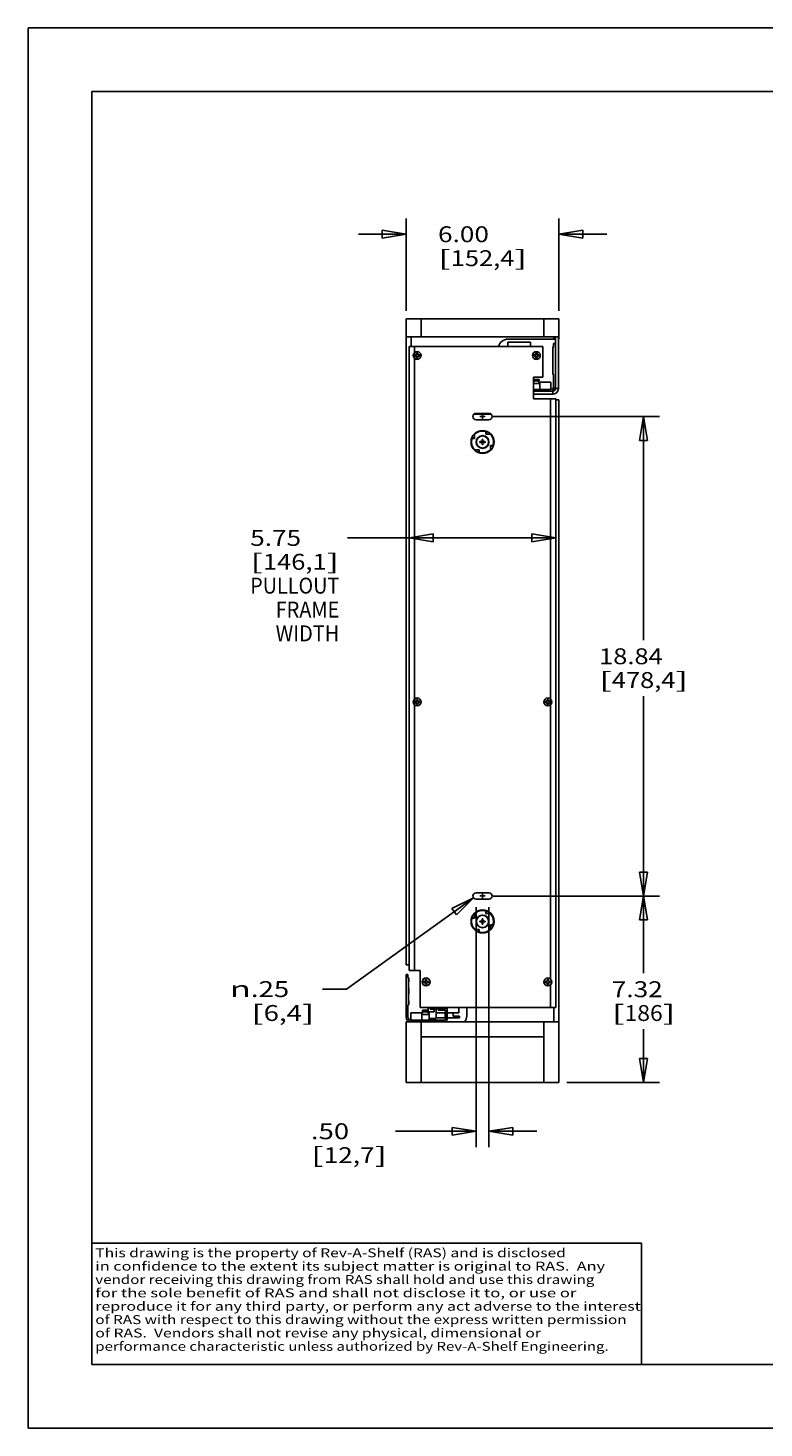
# Model space of a CAD drawing. Units: inches. Extents: x 0 to 17, y 0 to 11.
# Drawn here: x 0 to 5.8, y 0 to 11 of the extents above; entities that cross this region are included whole.
import ezdxf
from ezdxf.enums import TextEntityAlignment as Align

# ---------------------------------------------------------------- set-up
doc = ezdxf.new("R2010")
doc.units = ezdxf.units.IN
doc.header["$LTSCALE"] = 0.935
doc.header["$MEASUREMENT"] = 0
doc.linetypes.add('CENTER', pattern=[0.6, 0.375, -0.075, 0.075, -0.075])
doc.layers.get('0').update_dxf_attribs({"linetype": 'CONTINUOUS'})
for name, color, linetype in [('02___PRT_ALL_AXES', 7, 'CONTINUOUS'), ('03___PRT_ALL_CURVES', 7, 'CONTINUOUS'), ('DEFAULT_1', 7, 'CENTER')]:
    doc.layers.add(name, color=color, linetype=linetype)
doc.styles.get("Standard").update_dxf_attribs({"font": 'bluprnt.ttf'})
doc.styles.add('TEXTSTYLE_1', font='gdt', dxfattribs={"width": 0.8})
doc.dimstyles.new('DIMSTYLE_1', dxfattribs={"dimtxt": 0.125, "dimasz": 0.1875, "dimexe": 0.125, "dimexo": 0.0625, "dimgap": 0.0625, "dimtad": 0, "dimtih": 1, "dimtoh": 1, "dimlfac": 5, "dimzin": 4, "dimdsep": 46, "dimtxsty": 'Standard', "dimblk": 'CLOSED', "dimblk1": 'CLOSED', "dimblk2": 'CLOSED', "dimcen": 0.09, "dimazin": 1, "dimtfac": 1, "dimtofl": 0, "dimtmove": 0, "dimatfit": 3, "dimldrblk": 'CLOSED', "dimfxl": 0, "dimtolj": 1, "dimtzin": 4, "dimarcsym": 0})
doc.dimstyles.new('DIMSTYLE_2', dxfattribs={"dimtxt": 0.125, "dimasz": 0.1875, "dimexe": 0.125, "dimexo": 0.0625, "dimgap": 0.09, "dimtad": 0, "dimtih": 1, "dimtoh": 1, "dimlfac": 5, "dimzin": 4, "dimdsep": 46, "dimtxsty": 'Standard', "dimblk": 'CLOSED', "dimblk1": 'CLOSED', "dimblk2": 'CLOSED', "dimcen": 0.09, "dimazin": 1, "dimtfac": 1, "dimtofl": 0, "dimtmove": 0, "dimatfit": 1, "dimldrblk": 'CLOSED', "dimfxl": 0, "dimtolj": 1, "dimtzin": 4, "dimarcsym": 0})

# ---------------------------------------------------------------- blocks, each defined once
blk = doc.blocks.new('_CLOSED')
at = {"color": 0, "linetype": 'ByBlock'}
for p, q in [((0, 0), (-1, 0.167)), ((-1, 0.167), (-1, -0.167)), ((-1, -0.167), (0, 0)), ((-1, 0), (0, 0))]:
    blk.add_line(p, q, dxfattribs=at)
blk = doc.blocks.new('*D1')
at = {"color": 7, "linetype": 'Continuous'}
for p, q in [((2.97, 8.778), (2.97, 9.504)), ((4.17, 8.778), (4.17, 9.504)), ((2.97, 9.379), (2.595, 9.379)), ((4.17, 9.379), (4.545, 9.379))]:
    blk.add_line(p, q, dxfattribs=at)
at = {"color": 7, "linetype": 'Continuous', "xscale": 0.1875, "yscale": 0.1875, "zscale": 0.1875}
blk.add_blockref('_CLOSED', (2.97, 9.379), dxfattribs=at)
at = {"color": 7, "linetype": 'Continuous', "xscale": 0.1875, "yscale": 0.1875, "zscale": 0.1875, "rotation": 180}
blk.add_blockref('_CLOSED', (4.17, 9.379), dxfattribs=at)
at = {"color": 7, "linetype": 'Continuous'}
for s, p, p2 in [('6.00', (3.22, 9.317), (3.62, 9.317)), ('[', (3.22, 9.129), (3.32, 9.129)), ('152,4', (3.32, 9.129), (3.82, 9.129)), (']', (3.82, 9.129), (3.92, 9.129))]:
    blk.add_text(s, height=0.125, dxfattribs=at).set_placement(p, p2, align=Align.FIT)
blk = doc.blocks.new('*D2')
at = {"color": 7, "linetype": 'Continuous'}
for p, q in [((3.652, 4.18), (4.96, 4.18)), ((4.835, 4.18), (4.835, 3.573)), ((4.835, 2.715), (4.835, 3.135)), ((4.232, 2.715), (4.96, 2.715))]:
    blk.add_line(p, q, dxfattribs=at)
at = {"color": 7, "linetype": 'Continuous', "xscale": 0.1875, "yscale": 0.1875, "zscale": 0.1875}
for p, rotation in [((4.835, 4.18), 90), ((4.835, 2.715), 270)]:
    blk.add_blockref('_CLOSED', p, dxfattribs=dict(at, rotation=rotation))
at = {"color": 7, "linetype": 'Continuous'}
for s, p, p2 in [('7.32', (4.585, 3.385), (4.985, 3.385)), ('[', (4.585, 3.198), (4.685, 3.198)), ('186', (4.685, 3.198), (4.985, 3.198)), (']', (4.985, 3.198), (5.085, 3.198))]:
    blk.add_text(s, height=0.125, dxfattribs=at).set_placement(p, p2, align=Align.FIT)
blk = doc.blocks.new('*D3')
at = {"color": 7, "linetype": 'Continuous'}
for p, q in [((3.652, 7.947), (4.96, 7.947)), ((4.835, 7.947), (4.835, 6.189)), ((4.835, 4.18), (4.835, 5.751)), ((3.652, 4.18), (4.96, 4.18))]:
    blk.add_line(p, q, dxfattribs=at)
at = {"color": 7, "linetype": 'Continuous', "xscale": 0.1875, "yscale": 0.1875, "zscale": 0.1875}
for p, rotation in [((4.835, 7.947), 90), ((4.835, 4.18), 270)]:
    blk.add_blockref('_CLOSED', p, dxfattribs=dict(at, rotation=rotation))
at = {"color": 7, "linetype": 'Continuous'}
for s, p, p2 in [('18.84', (4.485, 6.001), (4.985, 6.001)), ('[', (4.485, 5.814), (4.585, 5.814)), ('478,4', (4.585, 5.814), (5.085, 5.814)), (']', (5.085, 5.814), (5.185, 5.814))]:
    blk.add_text(s, height=0.125, dxfattribs=at).set_placement(p, p2, align=Align.FIT)
blk = doc.blocks.new('*D4')
at = {"color": 7, "linetype": 'Continuous'}
for p, q in [((3.52, 4.093), (3.52, 2.206)), ((3.62, 4.093), (3.62, 2.206)), ((3.52, 2.331), (2.885, 2.331)), ((3.62, 2.331), (3.995, 2.331))]:
    blk.add_line(p, q, dxfattribs=at)
at = {"color": 7, "linetype": 'Continuous', "xscale": 0.1875, "yscale": 0.1875, "zscale": 0.1875}
blk.add_blockref('_CLOSED', (3.52, 2.331), dxfattribs=at)
at = {"color": 7, "linetype": 'Continuous', "xscale": 0.1875, "yscale": 0.1875, "zscale": 0.1875, "rotation": 180}
blk.add_blockref('_CLOSED', (3.62, 2.331), dxfattribs=at)
at = {"color": 7, "linetype": 'Continuous'}
for s, p, p2 in [('.50', (2.222, 2.269), (2.522, 2.269)), ('[', (2.222, 2.081), (2.322, 2.081)), ('12,7', (2.322, 2.081), (2.722, 2.081)), (']', (2.722, 2.081), (2.822, 2.081))]:
    blk.add_text(s, height=0.125, dxfattribs=at).set_placement(p, p2, align=Align.FIT)
blk = doc.blocks.new('*D5')
at = {"color": 7, "linetype": 'Continuous'}
for p, q in [((3.499, 4.166), (2.501, 3.448)), ((2.501, 3.448), (2.313, 3.448))]:
    blk.add_line(p, q, dxfattribs=at)
at = {"color": 7, "linetype": 'Continuous', "xscale": 0.1875, "yscale": 0.1875, "zscale": 0.1875, "rotation": 35.6837473538}
blk.add_blockref('_CLOSED', (3.499, 4.166), dxfattribs=at)
at = {"color": 7, "linetype": 'Continuous', "style": 'TEXTSTYLE_1'}
blk.add_text('n', height=0.125, dxfattribs=at).set_placement((1.584, 3.386), (1.751, 3.386), align=Align.FIT)
at = {"color": 7, "linetype": 'Continuous'}
for s, p, p2 in [('.25', (1.751, 3.386), (2.051, 3.386)), ('[', (1.751, 3.198), (1.851, 3.198)), ('6,4', (1.851, 3.198), (2.151, 3.198)), (']', (2.151, 3.198), (2.251, 3.198))]:
    blk.add_text(s, height=0.125, dxfattribs=at).set_placement(p, p2, align=Align.FIT)
blk = doc.blocks.new('*D6')
at = {"color": 7, "linetype": 'Continuous'}
for p, q in [((3.57, 6.993), (2.508, 6.993)), ((2.995, 6.993), (3.57, 6.993)), ((4.145, 6.993), (3.57, 6.993))]:
    blk.add_line(p, q, dxfattribs=at)
at = {"color": 7, "linetype": 'Continuous', "xscale": 0.1875, "yscale": 0.1875, "zscale": 0.1875, "rotation": 180}
blk.add_blockref('_CLOSED', (2.995, 6.993), dxfattribs=at)
at = {"color": 7, "linetype": 'Continuous', "xscale": 0.1875, "yscale": 0.1875, "zscale": 0.1875}
blk.add_blockref('_CLOSED', (4.145, 6.993), dxfattribs=at)
at = {"color": 7, "linetype": 'Continuous'}
for s, p, p2 in [('5.75', (1.745, 6.931), (2.145, 6.931)), ('[', (1.745, 6.743), (1.845, 6.743)), ('146,1', (1.845, 6.743), (2.345, 6.743)), (']', (2.345, 6.743), (2.445, 6.743)), ('PULLOUT', (1.745, 6.556), (2.445, 6.556)), ('FRAME', (1.945, 6.368), (2.445, 6.368)), ('WIDTH', (1.945, 6.181), (2.445, 6.181))]:
    blk.add_text(s, height=0.125, dxfattribs=at).set_placement(p, p2, align=Align.FIT)

msp = doc.modelspace()

# ---------------------------------------------------------------- linework, layer by layer
at = {"color": 7, "linetype": 'Continuous'}
for p, q in [((0, 0), (0, 11)), ((0, 11), (17, 11)), ((0.5, 0.5), (0.5, 10.5)), ((0.5, 10.5), (16.5, 10.5)), ((2.9697, 8.7152), (2.9697, 3.6392)), ((4.1697, 8.7152), (2.9697, 8.7152)), ((4.1697, 8.5552), (4.1697, 8.7152)), ((2.9697, 8.5736), (4.1697, 8.5736)), ((2.9947, 8.4971), (2.9947, 3.5951)), ((4.0427, 8.4971), (2.9947, 8.4971)), ((3.7687, 8.5327), (3.7687, 8.4971)), ((3.9459, 8.5327), (3.7687, 8.5327)), ((4.1417, 8.5552), (3.7697, 8.5552)), ((3.9459, 8.4971), (3.9459, 8.5327)), ((4.0427, 8.4971), (4.0427, 8.2555)), ((4.1264, 8.4986), (4.1209, 8.4907)), ((4.1209, 8.4907), (4.1209, 8.4612)), ((4.1209, 8.4907), (4.1222, 8.4907)), ((4.1277, 8.4986), (4.1222, 8.4907)), ((4.1222, 8.4907), (4.1222, 8.2829)), ((4.1264, 8.5207), (4.1264, 8.4986)), ((4.1264, 8.5207), (4.1419, 8.5207)), ((4.1264, 8.4986), (4.1277, 8.4986)), ((4.1277, 8.5207), (4.1277, 8.4986)), ((4.1419, 8.1844), (4.1419, 8.5207)), ((4.1697, 8.5552), (4.1653, 8.5552)), ((3.0367, 8.4311), (3.0367, 8.4231)), ((3.0527, 8.4311), (3.0367, 8.4311)), ((3.0367, 8.4231), (3.0527, 8.4231)), ((3.0436, 8.4311), (3.0436, 8.4231)), ((3.0527, 8.4471), (3.0527, 8.4311)), ((3.0607, 8.4471), (3.0527, 8.4471)), ((3.0607, 8.4402), (3.0527, 8.4402)), ((3.0527, 8.4231), (3.0527, 8.4071)), ((3.0527, 8.414), (3.0607, 8.414)), ((3.0527, 8.4071), (3.0607, 8.4071)), ((3.0607, 8.4311), (3.0607, 8.4471)), ((3.0767, 8.4311), (3.0607, 8.4311)), ((3.0607, 8.4071), (3.0607, 8.4231)), ((3.0607, 8.4231), (3.0767, 8.4231)), ((3.0698, 8.4231), (3.0698, 8.4311)), ((3.0767, 8.4231), (3.0767, 8.4311)), ((3.9727, 8.4311), (3.9727, 8.4231)), ((3.9887, 8.4311), (3.9727, 8.4311)), ((3.9727, 8.4231), (3.9887, 8.4231)), ((3.9796, 8.4311), (3.9796, 8.4231)), ((3.9887, 8.4471), (3.9887, 8.4311)), ((3.9967, 8.4471), (3.9887, 8.4471)), ((3.9967, 8.4402), (3.9887, 8.4402)), ((3.9887, 8.4231), (3.9887, 8.4071)), ((3.9887, 8.414), (3.9967, 8.414)), ((3.9887, 8.4071), (3.9967, 8.4071)), ((3.9967, 8.4311), (3.9967, 8.4471)), ((4.0127, 8.4311), (3.9967, 8.4311)), ((3.9967, 8.4071), (3.9967, 8.4231)), ((3.9967, 8.4231), (4.0127, 8.4231)), ((4.0058, 8.4231), (4.0058, 8.4311)), ((4.0127, 8.4231), (4.0127, 8.4311)), ((4.1209, 8.4132), (4.1209, 8.3667)), ((4.121, 8.4612), (4.121, 8.4414)), ((4.121, 8.4414), (4.121, 8.4252)), ((4.121, 8.4252), (4.121, 8.4132)), ((4.121, 8.3667), (4.121, 8.3547)), ((4.1215, 8.4612), (4.1215, 8.4414)), ((4.1215, 8.4414), (4.1215, 8.4252)), ((4.1215, 8.4252), (4.1215, 8.4132)), ((4.1215, 8.3667), (4.1215, 8.3547)), ((3.9697, 8.2555), (3.9697, 8.0863)), ((4.0427, 8.2555), (3.9697, 8.2555)), ((3.9713, 8.2555), (3.9713, 8.2185)), ((4.1209, 8.3187), (4.1209, 8.2829)), ((4.1209, 8.2829), (4.1264, 8.275)), ((4.1209, 8.2829), (4.1222, 8.2829)), ((4.121, 8.3547), (4.121, 8.3307)), ((4.121, 8.3307), (4.121, 8.3187)), ((4.1215, 8.3547), (4.1215, 8.3307)), ((4.1215, 8.3307), (4.1215, 8.3187)), ((4.1222, 8.2829), (4.1277, 8.275)), ((4.1264, 8.275), (4.1264, 8.1844)), ((4.1264, 8.275), (4.1277, 8.275)), ((4.1277, 8.275), (4.1277, 8.1844)), ((3.9713, 8.2185), (3.9697, 8.2185)), ((4.0185, 8.2065), (3.9697, 8.2065)), ((3.9697, 8.1608), (4.0009, 8.1608)), ((4.0009, 8.1466), (3.9697, 8.1466)), ((4.0134, 8.239), (3.9713, 8.239)), ((3.9713, 8.2271), (4.0134, 8.2271)), ((4.001, 8.1608), (4.001, 8.1466)), ((4.1041, 8.1608), (4.001, 8.1608)), ((4.001, 8.1466), (4.1041, 8.1466)), ((4.0134, 8.2271), (4.0134, 8.239)), ((4.0179, 8.2136), (4.0179, 8.2183)), ((4.0179, 8.2183), (4.1054, 8.2183)), ((4.0187, 8.1608), (4.0187, 8.2183)), ((4.1054, 8.2183), (4.1054, 8.1609)), ((4.1264, 8.1844), (4.1277, 8.1844)), ((4.1447, 8.0863), (3.9697, 8.0863)), ((4.1447, 3.3051), (4.1447, 8.0863)), ((4.1697, 8.0792), (4.1447, 8.0792)), ((4.1697, 2.7152), (4.1697, 8.0792)), ((3.5048, 7.9671), (3.6347, 7.9671)), ((3.6197, 7.9721), (3.5197, 7.9721)), ((3.5197, 7.9221), (3.6197, 7.9221)), ((3.5964, 7.8097), (3.5964, 7.8294)), ((3.6014, 7.8097), (3.6014, 7.8276)), ((3.5071, 7.7738), (3.4874, 7.7738)), ((3.5071, 7.7788), (3.4892, 7.7788)), ((3.5071, 7.8068), (3.5071, 7.7738)), ((3.5495, 7.7438), (3.5495, 7.7504)), ((3.5664, 7.7504), (3.5495, 7.7504)), ((3.5495, 7.7438), (3.5664, 7.7438)), ((3.5664, 7.7673), (3.5664, 7.7504)), ((3.5664, 7.7673), (3.573, 7.7673)), ((3.5664, 7.7438), (3.573, 7.7504)), ((3.573, 7.7438), (3.5664, 7.7504)), ((3.5664, 7.7438), (3.5664, 7.7269)), ((3.573, 7.7269), (3.5664, 7.7269)), ((3.573, 7.7504), (3.573, 7.7673)), ((3.5899, 7.7504), (3.573, 7.7504)), ((3.573, 7.7269), (3.573, 7.7438)), ((3.573, 7.7438), (3.5899, 7.7438)), ((3.5899, 7.7504), (3.5899, 7.7438)), ((3.6294, 7.8097), (3.5964, 7.8097)), ((3.6323, 7.6874), (3.6323, 7.7204)), ((3.6323, 7.7204), (3.652, 7.7204)), ((3.6323, 7.7154), (3.6502, 7.7154)), ((3.51, 7.6845), (3.543, 7.6845)), ((3.538, 7.6845), (3.538, 7.6666)), ((3.543, 7.6845), (3.543, 7.6648)), ((3.0527, 5.7251), (3.0527, 5.7091)), ((3.0607, 5.7251), (3.0527, 5.7251)), ((3.0607, 5.7091), (3.0607, 5.7251)), ((4.0867, 5.7251), (4.0787, 5.7251)), ((4.0787, 5.7251), (4.0787, 5.7091)), ((4.0867, 5.7091), (4.0867, 5.7251)), ((3.0367, 5.7091), (3.0367, 5.7011)), ((3.0527, 5.7091), (3.0367, 5.7091)), ((3.0367, 5.7011), (3.0527, 5.7011)), ((3.0436, 5.7091), (3.0436, 5.7011)), ((3.0607, 5.7182), (3.0527, 5.7182)), ((3.0527, 5.7011), (3.0527, 5.6851)), ((3.0527, 5.692), (3.0607, 5.692)), ((3.0527, 5.6851), (3.0607, 5.6851)), ((3.0767, 5.7091), (3.0607, 5.7091)), ((3.0607, 5.6851), (3.0607, 5.7011)), ((3.0607, 5.7011), (3.0767, 5.7011)), ((3.0698, 5.7011), (3.0698, 5.7091)), ((3.0767, 5.7011), (3.0767, 5.7091)), ((4.0787, 5.7091), (4.0627, 5.7091)), ((4.0627, 5.7091), (4.0627, 5.7011)), ((4.0627, 5.7011), (4.0787, 5.7011)), ((4.0696, 5.7091), (4.0696, 5.7011)), ((4.0867, 5.7182), (4.0787, 5.7182)), ((4.0787, 5.7011), (4.0787, 5.6851)), ((4.0787, 5.692), (4.0867, 5.692)), ((4.0787, 5.6851), (4.0867, 5.6851)), ((4.1027, 5.7091), (4.0867, 5.7091)), ((4.0867, 5.7011), (4.1027, 5.7011)), ((4.0867, 5.6851), (4.0867, 5.7011)), ((4.0958, 5.7011), (4.0958, 5.7091)), ((4.1027, 5.7011), (4.1027, 5.7091)), ((3.6197, 4.2051), (3.5197, 4.2051)), ((3.5197, 4.1551), (3.6197, 4.1551)), ((3.5071, 4.0068), (3.4874, 4.0068)), ((3.5071, 4.0118), (3.4892, 4.0118)), ((3.5071, 4.0398), (3.5071, 4.0068)), ((3.5664, 3.9834), (3.5495, 3.9834)), ((3.5495, 3.9768), (3.5495, 3.9834)), ((3.5495, 3.9768), (3.5664, 3.9768)), ((3.5664, 4.0003), (3.573, 4.0003)), ((3.5664, 4.0003), (3.5664, 3.9834)), ((3.573, 3.9768), (3.5664, 3.9834)), ((3.5664, 3.9768), (3.573, 3.9834)), ((3.5664, 3.9768), (3.5664, 3.9599)), ((3.573, 3.9834), (3.573, 4.0003)), ((3.5899, 3.9834), (3.573, 3.9834)), ((3.573, 3.9768), (3.5899, 3.9768)), ((3.573, 3.9599), (3.573, 3.9768)), ((3.5899, 3.9834), (3.5899, 3.9768)), ((3.5964, 4.0427), (3.5964, 4.0624)), ((3.6294, 4.0427), (3.5964, 4.0427)), ((3.6014, 4.0427), (3.6014, 4.0606)), ((3.51, 3.9175), (3.543, 3.9175)), ((3.538, 3.9175), (3.538, 3.8996)), ((3.543, 3.9175), (3.543, 3.8978)), ((3.573, 3.9599), (3.5664, 3.9599)), ((3.6323, 3.9534), (3.652, 3.9534)), ((3.6323, 3.9204), (3.6323, 3.9534)), ((3.6323, 3.9484), (3.6502, 3.9484)), ((2.9697, 3.6392), (2.9947, 3.6392)), ((2.9698, 3.5643), (2.9839, 3.5643)), ((2.9698, 3.228), (2.9698, 3.5643)), ((2.9839, 3.5643), (2.9839, 3.5422)), ((2.9839, 3.5422), (2.9895, 3.5343)), ((2.9844, 3.5643), (2.9844, 3.5422)), ((2.9895, 3.5343), (2.9895, 3.3265)), ((2.9899, 3.5343), (2.9899, 3.5048)), ((2.9947, 3.5951), (3.0807, 3.5951)), ((3.0807, 3.3051), (3.0807, 3.5951)), ((3.1307, 3.5251), (3.1227, 3.5251)), ((3.1227, 3.5251), (3.1227, 3.5091)), ((3.1307, 3.5091), (3.1307, 3.5251)), ((4.0867, 3.5251), (4.0787, 3.5251)), ((4.0787, 3.5251), (4.0787, 3.5091)), ((4.0867, 3.5091), (4.0867, 3.5251)), ((2.9899, 3.4521), (2.9899, 3.4103)), ((3.1227, 3.5091), (3.1067, 3.5091)), ((3.1067, 3.5091), (3.1067, 3.5011)), ((3.1067, 3.5011), (3.1227, 3.5011)), ((3.1136, 3.5091), (3.1136, 3.5011)), ((3.1307, 3.5182), (3.1227, 3.5182)), ((3.1227, 3.5011), (3.1227, 3.4851)), ((3.1227, 3.492), (3.1307, 3.492)), ((3.1227, 3.4851), (3.1307, 3.4851)), ((3.1467, 3.5091), (3.1307, 3.5091)), ((3.1307, 3.5011), (3.1467, 3.5011)), ((3.1307, 3.4851), (3.1307, 3.5011)), ((3.1398, 3.5011), (3.1398, 3.5091)), ((3.1467, 3.5011), (3.1467, 3.5091)), ((4.0787, 3.5091), (4.0627, 3.5091)), ((4.0627, 3.5091), (4.0627, 3.5011)), ((4.0627, 3.5011), (4.0787, 3.5011)), ((4.0696, 3.5091), (4.0696, 3.5011)), ((4.0867, 3.5182), (4.0787, 3.5182)), ((4.0787, 3.5011), (4.0787, 3.4851)), ((4.0787, 3.492), (4.0867, 3.492)), ((4.0787, 3.4851), (4.0867, 3.4851)), ((4.1027, 3.5091), (4.0867, 3.5091)), ((4.0867, 3.5011), (4.1027, 3.5011)), ((4.0867, 3.4851), (4.0867, 3.5011)), ((4.0958, 3.5011), (4.0958, 3.5091)), ((4.1027, 3.5011), (4.1027, 3.5091)), ((2.9895, 3.3265), (2.9839, 3.3186)), ((2.9839, 3.3186), (2.9839, 3.228)), ((2.9844, 3.3186), (2.9844, 3.228)), ((2.9899, 3.3576), (2.9899, 3.3265)), ((3.0807, 3.3051), (4.1447, 3.3051)), ((3.1434, 3.2701), (3.1434, 3.3051)), ((3.1587, 3.2898), (3.1587, 3.3051)), ((3.1891, 3.3051), (3.1891, 3.296)), ((3.2293, 3.3051), (3.2293, 3.2973)), ((3.2466, 3.2973), (3.2466, 3.3051)), ((3.2883, 3.2973), (3.2883, 3.3051)), ((3.3836, 3.2621), (3.3836, 3.3051)), ((3.4457, 3.3051), (3.4457, 3.2392)), ((4.1697, 3.1902), (2.9697, 3.1902)), ((2.9697, 3.1902), (2.9697, 2.7152)), ((3.0927, 3.2619), (3.0061, 3.2619)), ((3.0061, 3.2619), (3.0061, 3.2045)), ((3.0076, 3.2044), (3.1107, 3.2044)), ((3.0927, 3.2044), (3.0927, 3.2619)), ((3.0928, 3.2501), (3.1499, 3.2501)), ((3.0979, 3.2826), (3.1434, 3.2826)), ((3.0979, 3.2707), (3.0979, 3.2826)), ((3.1434, 3.2707), (3.0979, 3.2707)), ((3.2698, 3.2044), (3.1107, 3.2044)), ((3.1107, 3.2044), (3.1107, 3.1902)), ((3.189, 3.2701), (3.1434, 3.2701)), ((3.1497, 3.2621), (3.1497, 3.2701)), ((3.1505, 3.2621), (3.1497, 3.2621)), ((3.1499, 3.2501), (3.1499, 3.2044)), ((3.1505, 3.2164), (3.1505, 3.2701)), ((3.2056, 3.2164), (3.1505, 3.2164)), ((3.189, 3.2898), (3.1587, 3.2898)), ((3.1796, 3.2044), (3.1796, 3.2164)), ((3.189, 3.2701), (3.189, 3.2898)), ((3.1891, 3.2959), (3.221, 3.2959)), ((3.2056, 3.2959), (3.2056, 3.2164)), ((3.2777, 3.2621), (3.2057, 3.2621)), ((3.2761, 3.2233), (3.2117, 3.2233)), ((3.2202, 3.1902), (3.2202, 3.2044)), ((3.2918, 3.2973), (3.221, 3.2973)), ((3.221, 3.2973), (3.221, 3.2831)), ((3.221, 3.2831), (3.2777, 3.2831)), ((3.2761, 3.2621), (3.2761, 3.2233)), ((3.2777, 3.2233), (3.2761, 3.2233)), ((3.2777, 3.2831), (3.2777, 3.2123)), ((3.2918, 3.2123), (3.2918, 3.2973)), ((3.2919, 3.2621), (3.3836, 3.2621)), ((3.3894, 3.2233), (3.2919, 3.2233)), ((3.2922, 3.2233), (3.2922, 3.2123)), ((3.3398, 3.2621), (3.3398, 3.235)), ((3.3398, 3.235), (3.3894, 3.235)), ((3.3894, 3.235), (3.3894, 3.2233)), ((3.0877, 3.0722), (4.0517, 3.0722)), ((3.0877, 2.7152), (3.0877, 3.0722)), ((4.0517, 3.0722), (4.0517, 2.7152)), ((2.9697, 2.7152), (4.1697, 2.7152)), ((4.8179, 1.4519), (0.5, 1.4519)), ((4.8179, 1.4519), (4.8179, 0.5)), ((16.5, 0.5), (0.5, 0.5)), ((0, 0), (17, 0))]:
    msp.add_line(p, q, dxfattribs=at)
for centre, radius in [((3.0567, 8.4271), 0.031), ((3.0567, 8.4271), 0.014), ((3.9927, 8.4271), 0.031), ((3.9927, 8.4271), 0.014), ((3.5697, 7.7471), 0.05), ((3.5697, 7.7471), 0.048), ((3.0567, 5.7051), 0.031), ((4.0827, 5.7051), 0.031), ((3.0567, 5.7051), 0.014), ((4.0827, 5.7051), 0.014), ((3.5697, 3.9801), 0.05), ((3.5697, 3.9801), 0.048), ((3.1267, 3.5051), 0.031), ((3.1267, 3.5051), 0.0307), ((4.0827, 3.5051), 0.031), ((4.0827, 3.5051), 0.0307)]:
    msp.add_circle(centre, radius, dxfattribs=at)
for centre, radius, start, end in [((3.7697, 8.4792), 0.076, 90, 166.38985), ((3.9905, 8.1949), 0.0333, 103.63881, 124.81874), ((3.9905, 8.1949), 0.0333, 32.83488, 76.15896), ((4.1041, 8.1844), 0.0378, 270, 0), ((4.1041, 8.1844), 0.0236, 270, 0), ((3.5197, 7.9471), 0.025, 90, 270), ((3.6197, 7.9471), 0.025, 270, 90), ((3.5697, 7.7471), 0.0865, 68.48495, 136.33465), ((3.5697, 7.7471), 0.0865, 158.48495, 226.33465), ((3.5697, 7.7471), 0.0865, 338.48495, 46.33465), ((3.5697, 7.7471), 0.0865, 248.48495, 316.33465), ((3.5197, 4.1801), 0.025, 90, 270), ((3.6197, 4.1801), 0.025, 270, 90), ((3.5697, 3.9801), 0.0865, 158.48495, 226.33465), ((3.5697, 3.9801), 0.0865, 68.48495, 136.33465), ((3.5697, 3.9801), 0.0865, 338.48495, 46.33465), ((3.5697, 3.9801), 0.0865, 248.48495, 316.33465), ((3.0076, 3.228), 0.0378, 180, 270), ((3.0076, 3.228), 0.0236, 180, 270), ((3.1208, 3.2385), 0.0333, 103.84104, 147.16512), ((3.1208, 3.2385), 0.0333, 26.3499, 76.36119), ((3.2117, 3.2406), 0.0172, 249.32913, 270), ((3.2698, 3.2123), 0.022, 270, 360), ((3.2698, 3.2123), 0.00787, 270, 360), ((3.3697, 3.2392), 0.076, 319.80656, 360)]:
    msp.add_arc(centre, radius, start, end, dxfattribs=at)
at = {"layer": '02___PRT_ALL_AXES', "color": 7, "linetype": 'Continuous'}
for p, q in [((4.1417, 8.5736), (4.1417, 8.5207)), ((4.1217, 8.1466), (4.1041, 8.1466)), ((4.1217, 8.123), (4.1217, 8.1466)), ((4.1417, 8.1812), (4.1417, 8.1666)), ((4.1653, 8.1666), (4.1417, 8.1666))]:
    msp.add_line(p, q, dxfattribs=at)
at = {"layer": '02___PRT_ALL_AXES', "color": 3, "linetype": 'Continuous'}
for p, q in [((4.1653, 8.5736), (4.1653, 8.1666)), ((4.1217, 8.123), (3.9697, 8.123))]:
    msp.add_line(p, q, dxfattribs=at)
at = {"layer": '02___PRT_ALL_AXES', "color": 7, "linetype": 'Continuous'}
for centre in [(3.5697, 7.7471), (3.5697, 3.9801)]:
    msp.add_circle(centre, 0.0905, dxfattribs=at)
at = {"layer": '02___PRT_ALL_AXES', "color": 3, "linetype": 'Continuous'}
msp.add_arc((4.1217, 8.1666), 0.0436, 270, 360, dxfattribs=at)
at = {"layer": '02___PRT_ALL_AXES', "color": 7, "linetype": 'Continuous'}
msp.add_arc((4.1217, 8.1666), 0.02, 270, 360, dxfattribs=at)
at = {"layer": '03___PRT_ALL_CURVES', "color": 7, "linetype": 'Continuous'}
for p, q in [((3.0877, 8.5736), (3.0877, 8.7152)), ((4.0517, 8.5736), (4.0517, 8.7152)), ((3.0097, 8.5736), (3.0097, 8.4971)), ((3.0347, 8.4971), (3.0347, 3.5951)), ((4.1297, 8.5552), (4.1297, 8.5736)), ((4.1047, 3.5269), (4.1047, 8.0863)), ((4.1047, 3.3051), (4.1047, 3.4833)), ((4.1297, 3.1902), (4.1297, 3.3051)), ((3.0877, 3.0722), (3.0877, 3.1902)), ((4.0517, 3.0722), (4.0517, 3.1902))]:
    msp.add_line(p, q, dxfattribs=at)
at = {"layer": 'DEFAULT_1', "color": 7, "linetype": 'CENTER'}
for p, q in [((3.5697, 7.9471), (3.5497, 7.9471)), ((3.5697, 7.9471), (3.5697, 7.9671)), ((3.5697, 7.9471), (3.5697, 7.9271)), ((3.5697, 7.9471), (3.5897, 7.9471)), ((3.5697, 4.1801), (3.5497, 4.1801)), ((3.5697, 4.1801), (3.5697, 4.2001)), ((3.5697, 4.1801), (3.5897, 4.1801)), ((3.5697, 4.1801), (3.5697, 4.1601))]:
    msp.add_line(p, q, dxfattribs=at)

# ---------------------------------------------------------------- texts
at = {"color": 7, "linetype": 'Continuous'}
for s, p, p2 in [('This drawing is the property of Rev-A-Shelf (RAS) and is disclosed', (0.5284, 1.3416), (4.2244, 1.3416)), ('in confidence to the extent its subject matter is original to RAS.  Any ', (0.5284, 1.2366), (4.5604, 1.2366)), ('vendor receiving this drawing from RAS shall hold and use this drawing', (0.5284, 1.1316), (4.4484, 1.1316)), ('for the sole benefit of RAS and shall not disclose it to, or use or ', (0.5284, 1.0266), (4.3364, 1.0266)), ('reproduce it for any third party, or perform any act adverse to the interest ', (0.5284, 0.9216), (4.8404, 0.9216)), ('of RAS with respect to this drawing without the express written permission ', (0.5284, 0.8166), (4.7284, 0.8166)), ('of RAS.  Vendors shall not revise any physical, dimensional or ', (0.5284, 0.7116), (4.0564, 0.7116)), ('performance characteristic unless authorized by Rev-A-Shelf Engineering.', (0.5284, 0.6066), (4.5604, 0.6066))]:
    msp.add_text(s, height=0.07, dxfattribs=at).set_placement(p, p2, align=Align.FIT)

# ---------------------------------------------------------------- dimensions: what is measured, and where the dimension line sits
for base, p1, p2, angle, text, picture, middle in [((2.9697, 9.3792), (4.1697, 8.7152), (2.9697, 8.7152), 180, '<>\\P[]', '*D1', (3.5697, 9.2854)), ((2.9947, 6.9934), (4.1447, 8.0863), (2.9947, 8.4971), 180, '<>\\PPULLOUT\\PFRAME\\PWIDTH\\P[]', '*D6', (2.0952, 6.6184)), ((4.8350319545, 7.9470942471), (3.5897370395, 4.1800942471), (3.5897370395, 7.9470942471), 90, '<>\\P[]', '*D3', (4.8350319545, 5.9698442471)), ((4.835, 4.1801), (4.1697, 2.7152), (3.5897, 4.1801), 90, '<>\\P[]', '*D2', (4.835, 3.3539))]:
    dim = msp.add_linear_dim(base=base, p1=p1, p2=p2, angle=angle, text=text, dimstyle='DIMSTYLE_1', dxfattribs=at)
    dim.commit()
    dim.dimension.update_dxf_attribs({"geometry": picture, "text_midpoint": middle, "dimtype": 160})
dim = msp.add_diameter_dim_2p(p1=(3.4994, 4.1655), p2=(3.54, 4.1947), text='%%c<>\\P[]', dimstyle='DIMSTYLE_2', override={"dimpost": '<>'}, dxfattribs=at)
dim.commit()
dim.dimension.update_dxf_attribs({"geometry": '*D5', "text_midpoint": (1.9175, 3.3547), "dimtype": 163})
dim = msp.add_linear_dim(base=(3.6197, 2.3312), p1=(3.5197, 4.1551), p2=(3.6197, 4.1551), text='<>\\P[]', dimstyle='DIMSTYLE_1', dxfattribs=at)
dim.commit()
dim.dimension.update_dxf_attribs({"geometry": '*D4', "text_midpoint": (2.5225, 2.2374), "dimtype": 160})

doc.saveas('drawing.dxf')
